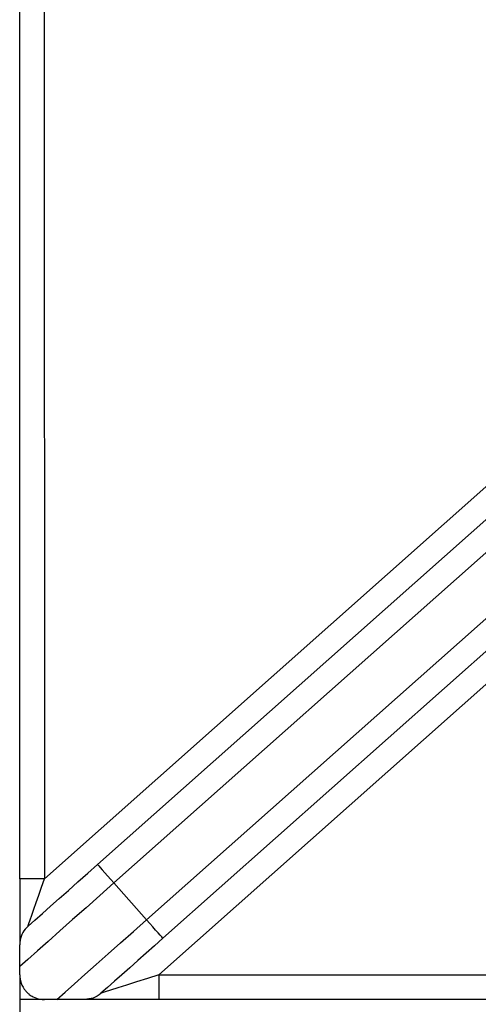
# Model space of a CAD drawing. Units: millimetres. Extents: x -7846 to -103, y -4135 to 2327.
# Drawn here: x -4063 to -4016, y -1241 to -1141 of the extents above; entities that cross this region are included whole.
import ezdxf

# ---------------------------------------------------------------- set-up
doc = ezdxf.new("R2010")
doc.units = ezdxf.units.MM
doc.layers.add('PDF_Geometry', color=7, linetype='Continuous')

# ---------------------------------------------------------------- blocks, each defined once
blk = doc.blocks.new('FG93-B8P-S')
at = {"layer": 'PDF_Geometry', "color": 3, "lineweight": 25}
for p, q in [((-3924.194382, -2068.697713), (-3924.194382, -2068.60492)), ((-3924.193077, -2068.60492), (-3924.193077, -2068.697713)), ((-3924.193077, -2068.697713), (-3924.149151, -2068.658723)), ((-3924.143953, -2068.664579), (-3924.187014, -2068.702802)), ((-3924.190259, -2068.696957), (-3924.154266, -2068.665009)), ((-3924.154697, -2068.667136), (-3924.189392, -2068.697933)), ((-3924.150801, -2068.668913), (-3924.186793, -2068.700861)), ((-3924.187659, -2068.699885), (-3924.152965, -2068.669088)), ((-3924.193077, -2068.697713), (-3924.194382, -2068.697713)), ((-3924.194382, -2068.697713), (-3924.194382, -2068.701203)), ((-3924.189392, -2068.697933), (-3924.187659, -2068.699885)), ((-3924.194382, -2068.702802), (-3924.194382, -2068.702362)), ((-3924.194382, -2068.702802), (-3924.194382, -2068.746213)), ((-3924.187014, -2068.702802), (-3924.187014, -2068.704107)), ((-3924.187014, -2068.702802), (-3924.082144, -2068.702802)), ((-3924.193077, -2068.704107), (-3924.194382, -2068.704107)), ((-3924.192416, -2068.704107), (-3924.193077, -2068.704107)), ((-3924.187014, -2068.704107), (-3924.190946, -2068.704107)), ((-3924.082144, -2068.704107), (-3924.187014, -2068.704107))]:
    blk.add_line(p, q, dxfattribs=at)
at = {"layer": 'PDF_Geometry', "color": 3, "lineweight": 25, "flags": 128}
for points in [[(-3924.193943, -2068.700227), (-3924.193581, -2068.699905), (-3924.19318, -2068.69955), (-3924.192746, -2068.699164), (-3924.192283, -2068.698754), (-3924.191798, -2068.698323), (-3924.191295, -2068.697876), (-3924.19078, -2068.697419), (-3924.190259, -2068.696957)], [(-3924.190259, -2068.696957), (-3924.190242, -2068.696975), (-3924.190193, -2068.697031), (-3924.190113, -2068.697121), (-3924.190005, -2068.697242), (-3924.189873, -2068.69739), (-3924.189724, -2068.697559), (-3924.189561, -2068.697742), (-3924.189392, -2068.697933)], [(-3924.193943, -2068.700227), (-3924.19393, -2068.700189), (-3924.193891, -2068.700076), (-3924.193827, -2068.699891), (-3924.193741, -2068.699639), (-3924.193634, -2068.699329), (-3924.19351, -2068.69897), (-3924.193373, -2068.698573), (-3924.193227, -2068.69815), (-3924.193077, -2068.697713)], [(-3924.189392, -2068.697933), (-3924.190137, -2068.698594), (-3924.190869, -2068.699244), (-3924.191578, -2068.699873), (-3924.192251, -2068.70047), (-3924.192877, -2068.701026), (-3924.193448, -2068.701532), (-3924.193952, -2068.70198), (-3924.194382, -2068.702362)], [(-3924.192416, -2068.704107), (-3924.191979, -2068.703719), (-3924.191481, -2068.703277), (-3924.19093, -2068.702788), (-3924.190332, -2068.702257), (-3924.189698, -2068.701694), (-3924.189034, -2068.701105), (-3924.188352, -2068.700499), (-3924.187659, -2068.699885)], [(-3924.186793, -2068.700861), (-3924.18681, -2068.700842), (-3924.186859, -2068.700786), (-3924.186939, -2068.700696), (-3924.187047, -2068.700575), (-3924.187178, -2068.700427), (-3924.187328, -2068.700258), (-3924.18749, -2068.700075), (-3924.187659, -2068.699885)], [(-3924.186793, -2068.700861), (-3924.187243, -2068.70126), (-3924.187689, -2068.701656), (-3924.188128, -2068.702046), (-3924.188555, -2068.702425), (-3924.188967, -2068.702791), (-3924.189361, -2068.70314), (-3924.189733, -2068.70347), (-3924.190079, -2068.703778)], [(-3924.187014, -2068.702802), (-3924.187612, -2068.702992), (-3924.188187, -2068.703175), (-3924.188717, -2068.703344), (-3924.189182, -2068.703492), (-3924.189563, -2068.703613), (-3924.189846, -2068.703704), (-3924.19002, -2068.703759), (-3924.190079, -2068.703778)]]:
    blk.add_lwpolyline(points, dxfattribs=at)
at = {"layer": 'PDF_Geometry', "color": 3, "lineweight": 25}
for points, knots in [([(-3924.193943, -2068.700227), (-3924.193945, -2068.700229), (-3924.193997, -2068.700275), (-3924.194145, -2068.700432), (-3924.194336, -2068.700752), (-3924.194367, -2068.701053), (-3924.194382, -2068.701203)], [0, 0, 0, 0, 0.005593, 0.194941, 0.597144, 1, 1, 1, 1]), ([(-3924.194382, -2068.702362), (-3924.194382, -2068.7022), (-3924.194382, -2068.701961), (-3924.194382, -2068.701571), (-3924.194382, -2068.701346), (-3924.194382, -2068.701232), (-3924.194382, -2068.701203)], [0, 0, 0, 0, 0.498073, 0.737207, 0.934506, 1, 1, 1, 1]), ([(-3924.194382, -2068.702802), (-3924.194372, -2068.70294), (-3924.194357, -2068.70314), (-3924.194232, -2068.703423), (-3924.194116, -2068.703599), (-3924.193997, -2068.703733), (-3924.193845, -2068.703863), (-3924.193607, -2068.70401), (-3924.193344, -2068.704093), (-3924.193154, -2068.704103), (-3924.193077, -2068.704107)], [0, 0, 0, 0, 0.242191, 0.352274, 0.418654, 0.485513, 0.545146, 0.648772, 0.858893, 1, 1, 1, 1]), ([(-3924.190079, -2068.703778), (-3924.190081, -2068.703779), (-3924.190201, -2068.703885), (-3924.190473, -2068.704058), (-3924.190792, -2068.704091), (-3924.190946, -2068.704107)], [0, 0, 0, 0, 0.0059998, 0.5194173, 1, 1, 1, 1]), ([(-3924.190946, -2068.704107), (-3924.191039, -2068.704107), (-3924.191262, -2068.704107), (-3924.191693, -2068.704107), (-3924.192091, -2068.704107), (-3924.192329, -2068.704107), (-3924.192416, -2068.704107)], [0, 0, 0, 0, 0.169467, 0.403338, 0.781643, 1, 1, 1, 1])]:
    blk.add_open_spline(points, degree=3, knots=knots, dxfattribs=at)

msp = doc.modelspace()

# ---------------------------------------------------------------- block references
at = {"xscale": 1913.875568258076, "yscale": 1913.875568258076, "zscale": 1913.875568258076, "rotation": 0.0009619036153559999}
msp.add_blockref('FG93-B8P-S', (7506290.769, 3958127.931), dxfattribs=at)

doc.saveas('drawing.dxf')
